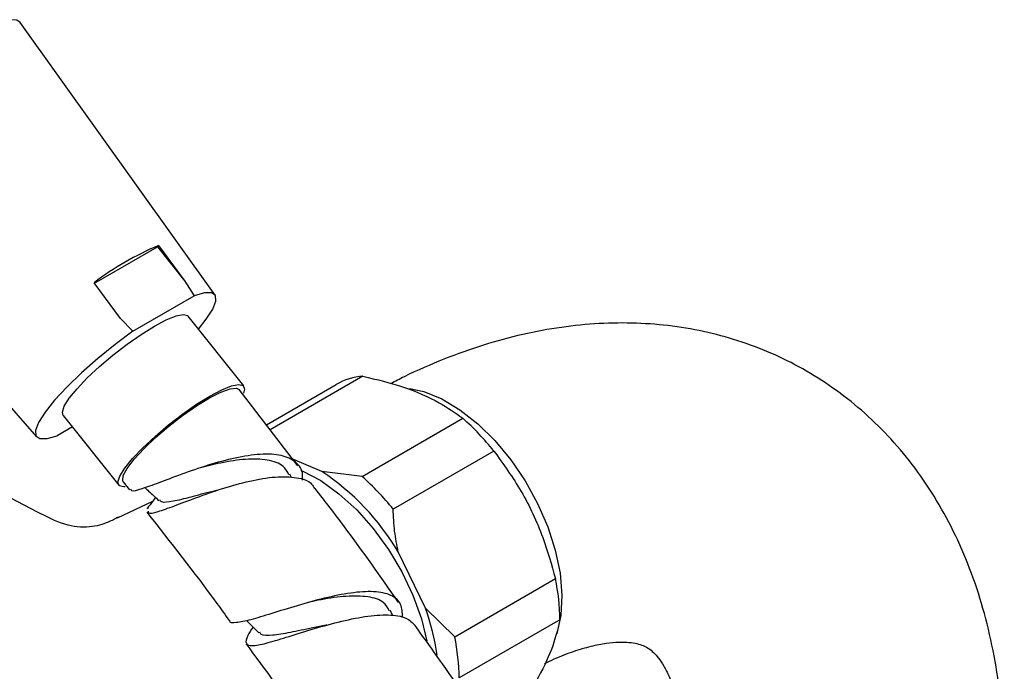
# Model space of a CAD drawing. Units: millimetres. Extents: x 57 to 2673, y 134 to 2942.
# Drawn here: x 2100 to 2187, y 2520 to 2577 of the extents above; entities that cross this region are included whole.
import ezdxf

# ---------------------------------------------------------------- set-up
doc = ezdxf.new("R2010")
doc.units = ezdxf.units.MM

msp = doc.modelspace()

# ---------------------------------------------------------------- linework, layer by layer
at = {"color": 7, "linetype": 'Continuous', "lineweight": 25}
for p, q in [((2117.381, 2552.892), (2100.282, 2576.812)), ((2082.279, 2562.5), (2101.726, 2540.447)), ((2106.792, 2553.921), (2112.34, 2557.124)), ((2112.34, 2557.124), (2112.417, 2557.23)), ((2112.34, 2557.124), (2114.742, 2554.102)), ((2112.417, 2557.23), (2114.742, 2554.102)), ((2109.085, 2550.836), (2106.76, 2553.964)), ((2114.742, 2554.102), (2115.549, 2552.827)), ((2110.175, 2549.725), (2115.549, 2552.827)), ((2110.175, 2549.725), (2109.085, 2550.836)), ((2119.893, 2544.912), (2115.02, 2551.043)), ((2101.812, 2533.834), (2078.576, 2545.995)), ((2130.352, 2545.777), (2122.206, 2541.074)), ((2121.878, 2541.502), (2128.014, 2545.045)), ((2124.643, 2537.896), (2119.498, 2544.607)), ((2137.916, 2543.422), (2137.912, 2543.425)), ((2104.061, 2542.331), (2108.934, 2536.2)), ((2104.867, 2541.317), (2103.533, 2540.546)), ((2130.273, 2536.974), (2139.112, 2542.077)), ((2141.842, 2539.204), (2133.003, 2534.102)), ((2126.76, 2537.398), (2124.193, 2538.482)), ((2124.092, 2536.877), (2123.934, 2537.169)), ((2130.273, 2536.974), (2126.76, 2537.398)), ((2109.33, 2536.506), (2109.883, 2535.788)), ((2111.881, 2534.771), (2108.782, 2533.305)), ((2111.48, 2534.231), (2111.418, 2534.117)), ((2135.829, 2525.426), (2133.454, 2530.354)), ((2138.401, 2522.903), (2147.24, 2528.006)), ((2132.974, 2524.748), (2132.73, 2525.237)), ((2138.401, 2522.903), (2135.829, 2525.426)), ((2147.633, 2524.401), (2138.794, 2519.298))]:
    msp.add_line(p, q, dxfattribs=at)
at = {"color": 7, "linetype": 'Continuous', "lineweight": 25, "flags": 128}
for points in [[(2100.282, 2576.812), (2099.997, 2577.011), (2099.386, 2577.051), (2098.514, 2576.853), (2097.409, 2576.424), (2096.107, 2575.779), (2094.649, 2574.937), (2093.083, 2573.927), (2091.458, 2572.779), (2089.826, 2571.532), (2088.241, 2570.225), (2086.754, 2568.901), (2085.411, 2567.601), (2084.257, 2566.368), (2083.327, 2565.241), (2082.653, 2564.257), (2082.256, 2563.447), (2082.148, 2562.837), (2082.279, 2562.5)], [(2115.928, 2549.901), (2116.612, 2550.769), (2117.177, 2551.66), (2117.448, 2552.36), (2117.413, 2552.84), (2117.075, 2553.083), (2116.445, 2553.078), (2115.549, 2552.827)], [(2112.054, 2550.16), (2113.092, 2550.709), (2113.953, 2551.056), (2114.592, 2551.184), (2114.978, 2551.086), (2115.02, 2551.043)], [(2104.061, 2542.331), (2103.991, 2542.605), (2104.156, 2543.128), (2104.591, 2543.829), (2105.274, 2544.674), (2106.172, 2545.619), (2107.238, 2546.618), (2108.419, 2547.62), (2109.657, 2548.576), (2110.89, 2549.437), (2112.054, 2550.16)], [(2110.175, 2549.725), (2108.617, 2548.559), (2107.094, 2547.321), (2105.666, 2546.058), (2104.388, 2544.82), (2103.308, 2543.654), (2102.47, 2542.605), (2101.904, 2541.713), (2101.633, 2541.014), (2101.668, 2540.533), (2102.007, 2540.291), (2102.636, 2540.295), (2103.533, 2540.546)], [(2109.331, 2536.506), (2109.276, 2536.609), (2109.324, 2537.044), (2109.663, 2537.679), (2110.272, 2538.478), (2111.117, 2539.396), (2112.149, 2540.379), (2113.311, 2541.373), (2114.535, 2542.32), (2115.753, 2543.167), (2116.894, 2543.865), (2117.894, 2544.374), (2118.696, 2544.667), (2119.254, 2544.725), (2119.498, 2544.606)], [(2116.927, 2544.03), (2117.966, 2544.578), (2118.826, 2544.925), (2119.465, 2545.053), (2119.851, 2544.956), (2119.964, 2544.638), (2119.867, 2544.267)], [(2134.447, 2544.702), (2135.692, 2544.415), (2137.269, 2543.772), (2138.862, 2542.823), (2140.43, 2541.594), (2141.933, 2540.117), (2143.332, 2538.429), (2144.59, 2536.574)], [(2109.506, 2536.071), (2109.363, 2536.059), (2108.977, 2536.157), (2108.864, 2536.475), (2109.029, 2536.998), (2109.464, 2537.699), (2110.148, 2538.543), (2111.045, 2539.489), (2112.111, 2540.488), (2113.293, 2541.49), (2114.531, 2542.446), (2115.763, 2543.307), (2116.927, 2544.03)], [(2124.905, 2537.523), (2125.033, 2537.468), (2126.647, 2536.611), (2128.251, 2535.46), (2129.803, 2534.045), (2131.263, 2532.402), (2132.593, 2530.574), (2133.759, 2528.609), (2134.729, 2526.557), (2135.48, 2524.471), (2135.972, 2522.508)], [(2144.59, 2536.574), (2145.676, 2534.601), (2146.56, 2532.56), (2147.22, 2530.504), (2147.64, 2528.488), (2147.807, 2526.562), (2147.717, 2524.776), (2147.374, 2523.178), (2147.372, 2523.17)]]:
    msp.add_lwpolyline(points, dxfattribs=at)
at = {"color": 7, "linetype": 'Continuous', "lineweight": 25}
for centre, radius, start, end in [((2122.392, 2533.417), 25.818, 112.73, 127.26462), ((2130.858, 2540.065), 5.734, 95.06326, 119.72926), ((2123.137, 2524.162), 24.003, 38.80524, 48.27597), ((2114.472, 2519.018), 22.109, 30.84499, 56.23622), ((2114.299, 2519.06), 24.003, 38.80524, 48.27597), ((2129.234, 2524.221), 18.4, 0.55802, 11.86884), ((2115.934, 2518.26), 21.147, 8.21036, 19.8091), ((2120.395, 2519.119), 18.4, 0.55802, 11.86884)]:
    msp.add_arc(centre, radius, start, end, dxfattribs=at)
for points, knots in [([(2186.618, 2511.203), (2186.61, 2511.94), (2186.587, 2514.026), (2186.336, 2517.39), (2185.773, 2521.243), (2184.923, 2524.949), (2183.794, 2528.476), (2182.395, 2531.793), (2180.74, 2534.875), (2178.848, 2537.702), (2176.738, 2540.261), (2174.432, 2542.542), (2171.949, 2544.541), (2169.309, 2546.254), (2166.529, 2547.677), (2163.626, 2548.811), (2160.618, 2549.654), (2157.515, 2550.205), (2154.328, 2550.465), (2151.065, 2550.431), (2147.733, 2550.101), (2144.342, 2549.468), (2140.904, 2548.538), (2137.44, 2547.286), (2134.733, 2546.132), (2133.203, 2545.313), (2132.814, 2545.105)], [0, 0, 0, 0, 0.026047, 0.073709, 0.121348, 0.168636, 0.215328, 0.261202, 0.306103, 0.349975, 0.392857, 0.434865, 0.476166, 0.516957, 0.557451, 0.59783, 0.638278, 0.679011, 0.720232, 0.762121, 0.80482, 0.848415, 0.892921, 0.938271, 0.984325, 1, 1, 1, 1]), ([(2130.352, 2545.777), (2131.57, 2545.478), (2134.045, 2544.869), (2136.98, 2543.581), (2138.449, 2542.545), (2139.112, 2542.077)], [0, 0, 0, 0, 0.3467968, 0.7050576, 1, 1, 1, 1]), ([(2125.044, 2536.646), (2125.056, 2536.806), (2125.107, 2537.495), (2124.522, 2538.278), (2123.273, 2538.9), (2121.409, 2538.984), (2119.165, 2538.638), (2116.745, 2537.974), (2114.404, 2537.162), (2112.365, 2536.376), (2110.87, 2535.835), (2110.049, 2535.612), (2109.994, 2535.799), (2109.977, 2535.86)], [0, 0, 0, 0, 0.030629, 0.132298, 0.234109, 0.336076, 0.438199, 0.540455, 0.642807, 0.745204, 0.847597, 0.94994, 1, 1, 1, 1]), ([(2141.842, 2539.204), (2142.671, 2538.052), (2144.356, 2535.711), (2146.151, 2531.872), (2146.899, 2529.216), (2147.24, 2528.006)], [0, 0, 0, 0, 0.345107, 0.701495, 1, 1, 1, 1]), ([(2123.865, 2537.113), (2123.718, 2537.379), (2123.361, 2538.026), (2122.028, 2538.471), (2120.12, 2538.536), (2117.989, 2538.216), (2116.617, 2537.856), (2115.995, 2537.692)], [0, 0, 0, 0, 0.153416, 0.374247, 0.59536, 0.816667, 1, 1, 1, 1]), ([(2111.504, 2533.914), (2111.512, 2533.856), (2111.541, 2533.659), (2112.297, 2533.849), (2113.728, 2534.354), (2115.717, 2535.12), (2118.028, 2535.932), (2120.44, 2536.612), (2122.721, 2537), (2124.588, 2536.928), (2125.761, 2536.563), (2126.038, 2536.045), (2126.114, 2535.901)], [0, 0, 0, 0, 0.047791, 0.161005, 0.274237, 0.387545, 0.500973, 0.614552, 0.728294, 0.84218, 0.956174, 1, 1, 1, 1]), ([(2111.241, 2535.983), (2111.346, 2535.886), (2111.75, 2535.509), (2112.155, 2535.132), (2112.456, 2534.852)], [0, 0, 0, 0, 0.257442, 1, 1, 1, 1]), ([(2117.594, 2535.749), (2117.457, 2535.72), (2116.608, 2535.54), (2115.177, 2535.123), (2113.631, 2534.758), (2112.719, 2534.629), (2112.576, 2534.843), (2112.528, 2534.915)], [0, 0, 0, 0, 0.05192, 0.322752, 0.593189, 0.863267, 1, 1, 1, 1]), ([(2133.475, 2525.923), (2131.916, 2528.156), (2129.538, 2531.564), (2127.019, 2534.81), (2126.151, 2535.929)], [0, 0, 0, 0, 0.655354, 1, 1, 1, 1]), ([(2112.149, 2535.138), (2112.071, 2535.03), (2111.834, 2534.702), (2111.591, 2534.386), (2111.428, 2534.174)], [0, 0, 0, 0, 0.330684, 1, 1, 1, 1]), ([(2108.868, 2533.387), (2108.6, 2533.243), (2107.984, 2532.913), (2106.311, 2532.393), (2104.083, 2532.675), (2102.599, 2533.431), (2101.808, 2533.834)], [0, 0, 0, 0, 0.182314, 0.418979, 0.689985, 1, 1, 1, 1]), ([(2111.391, 2533.826), (2113.469, 2531.197), (2115.934, 2528.077), (2118.276, 2524.814), (2118.644, 2524.3)], [0, 0, 0, 0, 0.8427803, 1, 1, 1, 1]), ([(2133.454, 2530.354), (2133.332, 2530.955), (2133.079, 2532.201), (2133.029, 2533.454), (2133.003, 2534.102)], [0, 0, 0, 0, 0.482569, 1, 1, 1, 1]), ([(2133.826, 2524.597), (2133.812, 2525.007), (2133.783, 2525.867), (2132.885, 2526.613), (2131.371, 2526.931), (2129.328, 2526.796), (2126.973, 2526.318), (2124.539, 2525.635), (2122.285, 2524.924), (2120.411, 2524.338), (2119.198, 2524.117), (2118.637, 2524.098), (2118.664, 2524.315), (2118.664, 2524.315)], [0, 0, 0, 0, 0.0918606, 0.1923332, 0.2929557, 0.3937329, 0.494651, 0.5956783, 0.6967698, 0.7978753, 0.8989489, 0.9999509, 1, 1, 1, 1]), ([(2132.667, 2525.189), (2132.521, 2525.452), (2132.179, 2526.068), (2130.848, 2526.471), (2128.947, 2526.507), (2127.112, 2526.259), (2126.03, 2526.017), (2125.704, 2525.944)], [0, 0, 0, 0, 0.178662, 0.417649, 0.656938, 0.896411, 1, 1, 1, 1]), ([(2120.71, 2523.758), (2120.54, 2523.496), (2120.098, 2522.816), (2120.023, 2522.262), (2120.543, 2522.051), (2121.763, 2522.289), (2123.562, 2522.834), (2125.782, 2523.537), (2128.198, 2524.224), (2130.571, 2524.728), (2132.635, 2524.886), (2134.197, 2524.665), (2134.697, 2524.136), (2134.928, 2523.89)], [0, 0, 0, 0, 0.059508, 0.15464, 0.249712, 0.344773, 0.439873, 0.535055, 0.630356, 0.725796, 0.821371, 0.917054, 1, 1, 1, 1]), ([(2120.143, 2524.324), (2120.211, 2524.257), (2120.572, 2523.896), (2120.932, 2523.536), (2121.225, 2523.243)], [0, 0, 0, 0, 0.187389, 1, 1, 1, 1]), ([(2147.633, 2524.401), (2147.463, 2523.666), (2147.117, 2522.174), (2145.924, 2519.592), (2144.785, 2517.739), (2144.27, 2516.902)], [0, 0, 0, 0, 0.346797, 0.705058, 1, 1, 1, 1]), ([(2127.145, 2523.908), (2126.74, 2523.835), (2125.615, 2523.633), (2123.914, 2523.244), (2122.366, 2523.002), (2121.468, 2522.977), (2121.334, 2523.229), (2121.295, 2523.302)], [0, 0, 0, 0, 0.142079, 0.394285, 0.646138, 0.897688, 1, 1, 1, 1]), ([(2127.217, 2523.938), (2127.202, 2523.934), (2127.172, 2523.927), (2127.146, 2523.922), (2127.133, 2523.92)], [0, 0, 0, 0, 0.500026, 1, 1, 1, 1]), ([(2141.923, 2513.643), (2140.41, 2515.964), (2138.142, 2519.44), (2135.73, 2522.779), (2134.928, 2523.89)], [0, 0, 0, 0, 0.667368, 1, 1, 1, 1]), ([(2120.101, 2522.28), (2121.792, 2519.987), (2124.155, 2516.78), (2126.394, 2513.451), (2127.032, 2512.503)], [0, 0, 0, 0, 0.715259, 1, 1, 1, 1]), ([(2146.275, 2520.54), (2146.566, 2520.684), (2147.476, 2521.136), (2148.863, 2521.65), (2150.4, 2522.107), (2151.731, 2522.36), (2152.848, 2522.454), (2153.748, 2522.423), (2154.446, 2522.306), (2154.984, 2522.127), (2155.396, 2521.906), (2155.813, 2521.578), (2156.267, 2521.078), (2156.738, 2520.383), (2157.222, 2519.442), (2157.689, 2518.22), (2158.1, 2516.698), (2158.408, 2514.927), (2158.588, 2513.085), (2158.609, 2511.774), (2158.618, 2511.203)], [0, 0, 0, 0, 0.024852, 0.077915, 0.130916, 0.184129, 0.238126, 0.293849, 0.352899, 0.418313, 0.497354, 0.570048, 0.632056, 0.688476, 0.741627, 0.7978, 0.852083, 0.905573, 0.958912, 1, 1, 1, 1])]:
    msp.add_open_spline(points, degree=3, knots=knots, dxfattribs=at)

doc.saveas('drawing.dxf')
